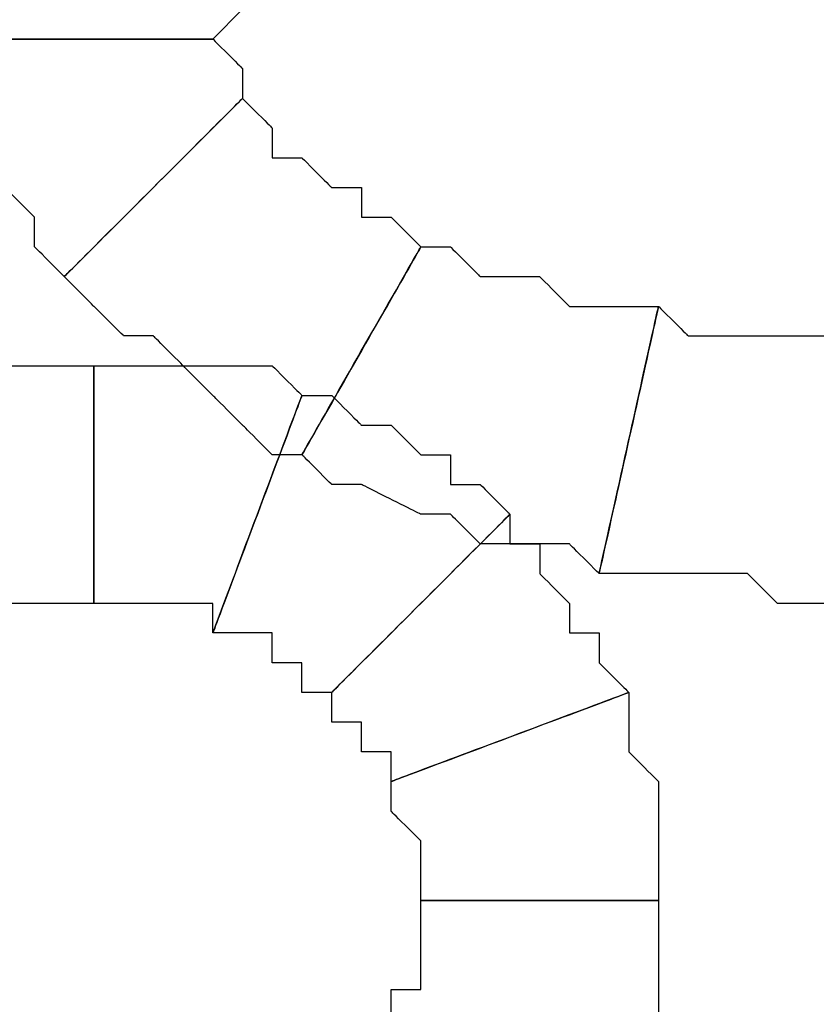
# Model space of a CAD drawing. Extents: x 0 to 216, y 0 to 280.
# Drawn here: x 111 to 113, y 118 to 119 of the extents above; entities that cross this region are included whole.
import ezdxf

# ---------------------------------------------------------------- set-up
doc = ezdxf.new("R2010")
doc.units = 0
doc.header["$LTSCALE"] = 10
doc.header["$MEASUREMENT"] = 0
doc.layers.add('CADdetails-9-EXTRAFINE', color=9, linetype='CONTINUOUS')

msp = doc.modelspace()

# ---------------------------------------------------------------- linework, layer by layer
at = {"layer": 'CADdetails-9-EXTRAFINE'}
for points, knots in [([(111.3822, 119.4033), (111.3822, 119.4033), (111.4381, 119.4592), (111.4381, 119.4592), (111.4381, 119.4592), (111.4381, 119.4592), (111.4381, 119.5152), (111.4381, 119.5152), (111.4381, 119.5152), (111.4381, 119.5152), (111.1025, 119.8508), (111.1025, 119.8508), (111.1025, 119.8508), (111.1025, 119.8508), (111.0466, 119.7949), (111.0466, 119.7949), (111.0466, 119.7949), (111.0466, 119.7949), (111.0466, 119.7389), (111.0466, 119.7389), (111.0466, 119.7389), (111.0466, 119.7389), (110.9907, 119.6829), (110.9907, 119.6829), (110.9907, 119.6829), (110.9907, 119.6829), (110.9907, 119.6271), (110.9907, 119.6271), (110.9907, 119.6271), (110.9907, 119.6271), (110.9907, 119.5711), (110.9907, 119.5711), (110.9907, 119.5711), (110.9907, 119.5711), (110.9347, 119.5152), (110.9347, 119.5152), (110.9347, 119.5152), (110.9347, 119.5152), (110.9347, 119.4592), (110.9347, 119.4592), (110.9347, 119.4592), (110.9347, 119.4592), (110.9347, 119.4033), (110.9347, 119.4033), (110.9347, 119.4033), (110.9347, 119.4033), (111.3822, 119.4033), (111.3822, 119.4033)], [0, 0, 0, 0, 0.083333, 0.083333, 0.083333, 0.125, 0.166667, 0.166667, 0.166667, 0.208333, 0.25, 0.25, 0.25, 0.291667, 0.333333, 0.333333, 0.333333, 0.375, 0.416667, 0.416667, 0.416667, 0.458333, 0.5, 0.5, 0.5, 0.541667, 0.583333, 0.583333, 0.583333, 0.625, 0.666667, 0.666667, 0.666667, 0.708333, 0.75, 0.75, 0.75, 0.791667, 0.833333, 0.833333, 0.833333, 0.875, 0.916667, 0.916667, 0.916667, 0.958333, 1, 1, 1, 1]), ([(111.3822, 119.4033), (111.3822, 119.4033), (111.4381, 119.4592), (111.4381, 119.4592), (111.4381, 119.4592), (111.4381, 119.4592), (111.4381, 119.5152), (111.4381, 119.5152), (111.4381, 119.5152), (111.4381, 119.5152), (111.1025, 119.8508), (111.1025, 119.8508), (111.1025, 119.8508), (111.1025, 119.8508), (111.0466, 119.7949), (111.0466, 119.7949), (111.0466, 119.7949), (111.0466, 119.7949), (111.0466, 119.7389), (111.0466, 119.7389), (111.0466, 119.7389), (111.0466, 119.7389), (110.9907, 119.6829), (110.9907, 119.6829), (110.9907, 119.6829), (110.9907, 119.6829), (110.9907, 119.6271), (110.9907, 119.6271), (110.9907, 119.6271), (110.9907, 119.6271), (110.9907, 119.5711), (110.9907, 119.5711), (110.9907, 119.5711), (110.9907, 119.5711), (110.9347, 119.5152), (110.9347, 119.5152), (110.9347, 119.5152), (110.9347, 119.5152), (110.9347, 119.4592), (110.9347, 119.4592), (110.9347, 119.4592), (110.9347, 119.4592), (110.9347, 119.4033), (110.9347, 119.4033), (110.9347, 119.4033), (110.9347, 119.4033), (111.3822, 119.4033), (111.3822, 119.4033)], [0, 0, 0, 0, 0.083333, 0.083333, 0.083333, 0.125, 0.166667, 0.166667, 0.166667, 0.208333, 0.25, 0.25, 0.25, 0.291667, 0.333333, 0.333333, 0.333333, 0.375, 0.416667, 0.416667, 0.416667, 0.458333, 0.5, 0.5, 0.5, 0.541667, 0.583333, 0.583333, 0.583333, 0.625, 0.666667, 0.666667, 0.666667, 0.708333, 0.75, 0.75, 0.75, 0.791667, 0.833333, 0.833333, 0.833333, 0.875, 0.916667, 0.916667, 0.916667, 0.958333, 1, 1, 1, 1]), ([(111.4381, 119.2914), (111.4381, 119.2914), (111.4381, 119.3474), (111.4381, 119.3474), (111.4381, 119.3474), (111.4381, 119.3474), (111.3822, 119.4033), (111.3822, 119.4033), (111.3822, 119.4033), (111.3822, 119.4033), (110.9347, 119.4033), (110.9347, 119.4033), (110.9347, 119.4033), (110.9347, 119.4033), (110.9347, 119.3474), (110.9347, 119.3474), (110.9347, 119.3474), (110.9347, 119.3474), (110.9347, 119.2914), (110.9347, 119.2914), (110.9347, 119.2914), (110.9347, 119.2914), (110.9907, 119.2356), (110.9907, 119.2356), (110.9907, 119.2356), (110.9907, 119.2356), (110.9907, 119.1796), (110.9907, 119.1796), (110.9907, 119.1796), (110.9907, 119.1796), (110.9907, 119.1236), (110.9907, 119.1236), (110.9907, 119.1236), (110.9907, 119.1236), (111.0466, 119.0677), (111.0466, 119.0677), (111.0466, 119.0677), (111.0466, 119.0677), (111.0466, 119.0118), (111.0466, 119.0118), (111.0466, 119.0118), (111.0466, 119.0118), (111.1025, 118.9559), (111.1025, 118.9559), (111.1025, 118.9559), (111.1025, 118.9559), (111.4381, 119.2914), (111.4381, 119.2914)], [0, 0, 0, 0, 0.083333, 0.083333, 0.083333, 0.125, 0.166667, 0.166667, 0.166667, 0.208333, 0.25, 0.25, 0.25, 0.291667, 0.333333, 0.333333, 0.333333, 0.375, 0.416667, 0.416667, 0.416667, 0.458333, 0.5, 0.5, 0.5, 0.541667, 0.583333, 0.583333, 0.583333, 0.625, 0.666667, 0.666667, 0.666667, 0.708333, 0.75, 0.75, 0.75, 0.791667, 0.833333, 0.833333, 0.833333, 0.875, 0.916667, 0.916667, 0.916667, 0.958333, 1, 1, 1, 1]), ([(111.4381, 119.2914), (111.4381, 119.2914), (111.4381, 119.3474), (111.4381, 119.3474), (111.4381, 119.3474), (111.4381, 119.3474), (111.3822, 119.4033), (111.3822, 119.4033), (111.3822, 119.4033), (111.3822, 119.4033), (110.9347, 119.4033), (110.9347, 119.4033), (110.9347, 119.4033), (110.9347, 119.4033), (110.9347, 119.3474), (110.9347, 119.3474), (110.9347, 119.3474), (110.9347, 119.3474), (110.9347, 119.2914), (110.9347, 119.2914), (110.9347, 119.2914), (110.9347, 119.2914), (110.9907, 119.2356), (110.9907, 119.2356), (110.9907, 119.2356), (110.9907, 119.2356), (110.9907, 119.1796), (110.9907, 119.1796), (110.9907, 119.1796), (110.9907, 119.1796), (110.9907, 119.1236), (110.9907, 119.1236), (110.9907, 119.1236), (110.9907, 119.1236), (111.0466, 119.0677), (111.0466, 119.0677), (111.0466, 119.0677), (111.0466, 119.0677), (111.0466, 119.0118), (111.0466, 119.0118), (111.0466, 119.0118), (111.0466, 119.0118), (111.1025, 118.9559), (111.1025, 118.9559), (111.1025, 118.9559), (111.1025, 118.9559), (111.4381, 119.2914), (111.4381, 119.2914)], [0, 0, 0, 0, 0.083333, 0.083333, 0.083333, 0.125, 0.166667, 0.166667, 0.166667, 0.208333, 0.25, 0.25, 0.25, 0.291667, 0.333333, 0.333333, 0.333333, 0.375, 0.416667, 0.416667, 0.416667, 0.458333, 0.5, 0.5, 0.5, 0.541667, 0.583333, 0.583333, 0.583333, 0.625, 0.666667, 0.666667, 0.666667, 0.708333, 0.75, 0.75, 0.75, 0.791667, 0.833333, 0.833333, 0.833333, 0.875, 0.916667, 0.916667, 0.916667, 0.958333, 1, 1, 1, 1]), ([(111.7737, 119.0118), (111.7737, 119.0118), (111.7177, 119.0677), (111.7177, 119.0677), (111.7177, 119.0677), (111.7177, 119.0677), (111.6618, 119.0677), (111.6618, 119.0677), (111.6618, 119.0677), (111.6618, 119.0677), (111.6618, 119.1236), (111.6618, 119.1236), (111.6618, 119.1236), (111.6618, 119.1236), (111.6059, 119.1236), (111.6059, 119.1236), (111.6059, 119.1236), (111.6059, 119.1236), (111.5499, 119.1796), (111.5499, 119.1796), (111.5499, 119.1796), (111.5499, 119.1796), (111.494, 119.1796), (111.494, 119.1796), (111.494, 119.1796), (111.494, 119.1796), (111.494, 119.2356), (111.494, 119.2356), (111.494, 119.2356), (111.494, 119.2356), (111.4381, 119.2914), (111.4381, 119.2914), (111.4381, 119.2914), (111.4381, 119.2914), (111.1025, 118.9559), (111.1025, 118.9559), (111.1025, 118.9559), (111.1025, 118.9559), (111.1584, 118.8999), (111.1584, 118.8999), (111.1584, 118.8999), (111.1584, 118.8999), (111.2143, 118.8441), (111.2143, 118.8441), (111.2143, 118.8441), (111.2143, 118.8441), (111.2703, 118.8441), (111.2703, 118.8441), (111.2703, 118.8441), (111.2703, 118.8441), (111.3262, 118.7881), (111.3262, 118.7881), (111.3262, 118.7881), (111.3262, 118.7881), (111.3822, 118.7321), (111.3822, 118.7321), (111.3822, 118.7321), (111.3822, 118.7321), (111.4381, 118.6762), (111.4381, 118.6762), (111.4381, 118.6762), (111.4381, 118.6762), (111.494, 118.6203), (111.494, 118.6203), (111.494, 118.6203), (111.494, 118.6203), (111.5499, 118.6203), (111.5499, 118.6203), (111.5499, 118.6203), (111.5499, 118.6203), (111.7737, 119.0118), (111.7737, 119.0118)], [0, 0, 0, 0, 0.055556, 0.055556, 0.055556, 0.083333, 0.111111, 0.111111, 0.111111, 0.138889, 0.166667, 0.166667, 0.166667, 0.194444, 0.222222, 0.222222, 0.222222, 0.25, 0.277778, 0.277778, 0.277778, 0.305556, 0.333333, 0.333333, 0.333333, 0.361111, 0.388889, 0.388889, 0.388889, 0.416667, 0.444444, 0.444444, 0.444444, 0.472222, 0.5, 0.5, 0.5, 0.527778, 0.555556, 0.555556, 0.555556, 0.583333, 0.611111, 0.611111, 0.611111, 0.638889, 0.666667, 0.666667, 0.666667, 0.694444, 0.722222, 0.722222, 0.722222, 0.75, 0.777778, 0.777778, 0.777778, 0.805556, 0.833333, 0.833333, 0.833333, 0.861111, 0.888889, 0.888889, 0.888889, 0.916667, 0.944444, 0.944444, 0.944444, 0.972222, 1, 1, 1, 1]), ([(111.7737, 119.0118), (111.7737, 119.0118), (111.7177, 119.0677), (111.7177, 119.0677), (111.7177, 119.0677), (111.7177, 119.0677), (111.6618, 119.0677), (111.6618, 119.0677), (111.6618, 119.0677), (111.6618, 119.0677), (111.6618, 119.1236), (111.6618, 119.1236), (111.6618, 119.1236), (111.6618, 119.1236), (111.6059, 119.1236), (111.6059, 119.1236), (111.6059, 119.1236), (111.6059, 119.1236), (111.5499, 119.1796), (111.5499, 119.1796), (111.5499, 119.1796), (111.5499, 119.1796), (111.494, 119.1796), (111.494, 119.1796), (111.494, 119.1796), (111.494, 119.1796), (111.494, 119.2356), (111.494, 119.2356), (111.494, 119.2356), (111.494, 119.2356), (111.4381, 119.2914), (111.4381, 119.2914), (111.4381, 119.2914), (111.4381, 119.2914), (111.1025, 118.9559), (111.1025, 118.9559), (111.1025, 118.9559), (111.1025, 118.9559), (111.1584, 118.8999), (111.1584, 118.8999), (111.1584, 118.8999), (111.1584, 118.8999), (111.2143, 118.8441), (111.2143, 118.8441), (111.2143, 118.8441), (111.2143, 118.8441), (111.2703, 118.8441), (111.2703, 118.8441), (111.2703, 118.8441), (111.2703, 118.8441), (111.3262, 118.7881), (111.3262, 118.7881), (111.3262, 118.7881), (111.3262, 118.7881), (111.3822, 118.7321), (111.3822, 118.7321), (111.3822, 118.7321), (111.3822, 118.7321), (111.4381, 118.6762), (111.4381, 118.6762), (111.4381, 118.6762), (111.4381, 118.6762), (111.494, 118.6203), (111.494, 118.6203), (111.494, 118.6203), (111.494, 118.6203), (111.5499, 118.6203), (111.5499, 118.6203), (111.5499, 118.6203), (111.5499, 118.6203), (111.7737, 119.0118), (111.7737, 119.0118)], [0, 0, 0, 0, 0.055556, 0.055556, 0.055556, 0.083333, 0.111111, 0.111111, 0.111111, 0.138889, 0.166667, 0.166667, 0.166667, 0.194444, 0.222222, 0.222222, 0.222222, 0.25, 0.277778, 0.277778, 0.277778, 0.305556, 0.333333, 0.333333, 0.333333, 0.361111, 0.388889, 0.388889, 0.388889, 0.416667, 0.444444, 0.444444, 0.444444, 0.472222, 0.5, 0.5, 0.5, 0.527778, 0.555556, 0.555556, 0.555556, 0.583333, 0.611111, 0.611111, 0.611111, 0.638889, 0.666667, 0.666667, 0.666667, 0.694444, 0.722222, 0.722222, 0.722222, 0.75, 0.777778, 0.777778, 0.777778, 0.805556, 0.833333, 0.833333, 0.833333, 0.861111, 0.888889, 0.888889, 0.888889, 0.916667, 0.944444, 0.944444, 0.944444, 0.972222, 1, 1, 1, 1]), ([(112.2211, 118.8999), (112.2211, 118.8999), (112.1652, 118.8999), (112.1652, 118.8999), (112.1652, 118.8999), (112.1652, 118.8999), (112.1092, 118.8999), (112.1092, 118.8999), (112.1092, 118.8999), (112.1092, 118.8999), (112.0533, 118.8999), (112.0533, 118.8999), (112.0533, 118.8999), (112.0533, 118.8999), (111.9974, 118.9559), (111.9974, 118.9559), (111.9974, 118.9559), (111.9974, 118.9559), (111.9415, 118.9559), (111.9415, 118.9559), (111.9415, 118.9559), (111.9415, 118.9559), (111.8855, 118.9559), (111.8855, 118.9559), (111.8855, 118.9559), (111.8855, 118.9559), (111.8296, 119.0118), (111.8296, 119.0118), (111.8296, 119.0118), (111.8296, 119.0118), (111.7737, 119.0118), (111.7737, 119.0118), (111.7737, 119.0118), (111.7737, 119.0118), (111.5499, 118.6203), (111.5499, 118.6203), (111.5499, 118.6203), (111.5499, 118.6203), (111.6059, 118.5644), (111.6059, 118.5644), (111.6059, 118.5644), (111.6059, 118.5644), (111.6618, 118.5644), (111.6618, 118.5644), (111.6618, 118.5644), (111.6618, 118.5644), (111.7737, 118.5084), (111.7737, 118.5084), (111.7737, 118.5084), (111.7737, 118.5084), (111.8296, 118.5084), (111.8296, 118.5084), (111.8296, 118.5084), (111.8296, 118.5084), (111.8855, 118.4525), (111.8855, 118.4525), (111.8855, 118.4525), (111.8855, 118.4525), (111.9415, 118.4525), (111.9415, 118.4525), (111.9415, 118.4525), (111.9415, 118.4525), (112.0533, 118.4525), (112.0533, 118.4525), (112.0533, 118.4525), (112.0533, 118.4525), (112.1092, 118.3966), (112.1092, 118.3966), (112.1092, 118.3966), (112.1092, 118.3966), (112.2211, 118.8999), (112.2211, 118.8999)], [0, 0, 0, 0, 0.055556, 0.055556, 0.055556, 0.083333, 0.111111, 0.111111, 0.111111, 0.138889, 0.166667, 0.166667, 0.166667, 0.194444, 0.222222, 0.222222, 0.222222, 0.25, 0.277778, 0.277778, 0.277778, 0.305556, 0.333333, 0.333333, 0.333333, 0.361111, 0.388889, 0.388889, 0.388889, 0.416667, 0.444444, 0.444444, 0.444444, 0.472222, 0.5, 0.5, 0.5, 0.527778, 0.555556, 0.555556, 0.555556, 0.583333, 0.611111, 0.611111, 0.611111, 0.638889, 0.666667, 0.666667, 0.666667, 0.694444, 0.722222, 0.722222, 0.722222, 0.75, 0.777778, 0.777778, 0.777778, 0.805556, 0.833333, 0.833333, 0.833333, 0.861111, 0.888889, 0.888889, 0.888889, 0.916667, 0.944444, 0.944444, 0.944444, 0.972222, 1, 1, 1, 1]), ([(112.2211, 118.8999), (112.2211, 118.8999), (112.1652, 118.8999), (112.1652, 118.8999), (112.1652, 118.8999), (112.1652, 118.8999), (112.1092, 118.8999), (112.1092, 118.8999), (112.1092, 118.8999), (112.1092, 118.8999), (112.0533, 118.8999), (112.0533, 118.8999), (112.0533, 118.8999), (112.0533, 118.8999), (111.9974, 118.9559), (111.9974, 118.9559), (111.9974, 118.9559), (111.9974, 118.9559), (111.9415, 118.9559), (111.9415, 118.9559), (111.9415, 118.9559), (111.9415, 118.9559), (111.8855, 118.9559), (111.8855, 118.9559), (111.8855, 118.9559), (111.8855, 118.9559), (111.8296, 119.0118), (111.8296, 119.0118), (111.8296, 119.0118), (111.8296, 119.0118), (111.7737, 119.0118), (111.7737, 119.0118), (111.7737, 119.0118), (111.7737, 119.0118), (111.5499, 118.6203), (111.5499, 118.6203), (111.5499, 118.6203), (111.5499, 118.6203), (111.6059, 118.5644), (111.6059, 118.5644), (111.6059, 118.5644), (111.6059, 118.5644), (111.6618, 118.5644), (111.6618, 118.5644), (111.6618, 118.5644), (111.6618, 118.5644), (111.7737, 118.5084), (111.7737, 118.5084), (111.7737, 118.5084), (111.7737, 118.5084), (111.8296, 118.5084), (111.8296, 118.5084), (111.8296, 118.5084), (111.8296, 118.5084), (111.8855, 118.4525), (111.8855, 118.4525), (111.8855, 118.4525), (111.8855, 118.4525), (111.9415, 118.4525), (111.9415, 118.4525), (111.9415, 118.4525), (111.9415, 118.4525), (112.0533, 118.4525), (112.0533, 118.4525), (112.0533, 118.4525), (112.0533, 118.4525), (112.1092, 118.3966), (112.1092, 118.3966), (112.1092, 118.3966), (112.1092, 118.3966), (112.2211, 118.8999), (112.2211, 118.8999)], [0, 0, 0, 0, 0.055556, 0.055556, 0.055556, 0.083333, 0.111111, 0.111111, 0.111111, 0.138889, 0.166667, 0.166667, 0.166667, 0.194444, 0.222222, 0.222222, 0.222222, 0.25, 0.277778, 0.277778, 0.277778, 0.305556, 0.333333, 0.333333, 0.333333, 0.361111, 0.388889, 0.388889, 0.388889, 0.416667, 0.444444, 0.444444, 0.444444, 0.472222, 0.5, 0.5, 0.5, 0.527778, 0.555556, 0.555556, 0.555556, 0.583333, 0.611111, 0.611111, 0.611111, 0.638889, 0.666667, 0.666667, 0.666667, 0.694444, 0.722222, 0.722222, 0.722222, 0.75, 0.777778, 0.777778, 0.777778, 0.805556, 0.833333, 0.833333, 0.833333, 0.861111, 0.888889, 0.888889, 0.888889, 0.916667, 0.944444, 0.944444, 0.944444, 0.972222, 1, 1, 1, 1]), ([(112.8363, 118.7881), (112.8363, 118.7881), (112.7245, 118.8441), (112.7245, 118.8441), (112.7245, 118.8441), (112.7245, 118.8441), (112.6685, 118.8441), (112.6685, 118.8441), (112.6685, 118.8441), (112.6685, 118.8441), (112.5567, 118.8441), (112.5567, 118.8441), (112.5567, 118.8441), (112.5567, 118.8441), (112.5007, 118.8441), (112.5007, 118.8441), (112.5007, 118.8441), (112.5007, 118.8441), (112.4448, 118.8441), (112.4448, 118.8441), (112.4448, 118.8441), (112.4448, 118.8441), (112.333, 118.8441), (112.333, 118.8441), (112.333, 118.8441), (112.333, 118.8441), (112.277, 118.8441), (112.277, 118.8441), (112.277, 118.8441), (112.277, 118.8441), (112.2211, 118.8999), (112.2211, 118.8999), (112.2211, 118.8999), (112.2211, 118.8999), (112.1092, 118.3966), (112.1092, 118.3966), (112.1092, 118.3966), (112.1092, 118.3966), (112.2211, 118.3966), (112.2211, 118.3966), (112.2211, 118.3966), (112.2211, 118.3966), (112.277, 118.3966), (112.277, 118.3966), (112.277, 118.3966), (112.277, 118.3966), (112.3889, 118.3966), (112.3889, 118.3966), (112.3889, 118.3966), (112.3889, 118.3966), (112.4448, 118.3406), (112.4448, 118.3406), (112.4448, 118.3406), (112.4448, 118.3406), (112.5567, 118.3406), (112.5567, 118.3406), (112.5567, 118.3406), (112.5567, 118.3406), (112.6126, 118.3406), (112.6126, 118.3406), (112.6126, 118.3406), (112.6126, 118.3406), (112.7245, 118.3406), (112.7245, 118.3406), (112.7245, 118.3406), (112.7245, 118.3406), (112.8363, 118.3406), (112.8363, 118.3406), (112.8363, 118.3406), (112.8363, 118.3406), (112.8363, 118.7881), (112.8363, 118.7881)], [0, 0, 0, 0, 0.055556, 0.055556, 0.055556, 0.083333, 0.111111, 0.111111, 0.111111, 0.138889, 0.166667, 0.166667, 0.166667, 0.194444, 0.222222, 0.222222, 0.222222, 0.25, 0.277778, 0.277778, 0.277778, 0.305556, 0.333333, 0.333333, 0.333333, 0.361111, 0.388889, 0.388889, 0.388889, 0.416667, 0.444444, 0.444444, 0.444444, 0.472222, 0.5, 0.5, 0.5, 0.527778, 0.555556, 0.555556, 0.555556, 0.583333, 0.611111, 0.611111, 0.611111, 0.638889, 0.666667, 0.666667, 0.666667, 0.694444, 0.722222, 0.722222, 0.722222, 0.75, 0.777778, 0.777778, 0.777778, 0.805556, 0.833333, 0.833333, 0.833333, 0.861111, 0.888889, 0.888889, 0.888889, 0.916667, 0.944444, 0.944444, 0.944444, 0.972222, 1, 1, 1, 1]), ([(112.8363, 118.7881), (112.8363, 118.7881), (112.7245, 118.8441), (112.7245, 118.8441), (112.7245, 118.8441), (112.7245, 118.8441), (112.6685, 118.8441), (112.6685, 118.8441), (112.6685, 118.8441), (112.6685, 118.8441), (112.5567, 118.8441), (112.5567, 118.8441), (112.5567, 118.8441), (112.5567, 118.8441), (112.5007, 118.8441), (112.5007, 118.8441), (112.5007, 118.8441), (112.5007, 118.8441), (112.4448, 118.8441), (112.4448, 118.8441), (112.4448, 118.8441), (112.4448, 118.8441), (112.333, 118.8441), (112.333, 118.8441), (112.333, 118.8441), (112.333, 118.8441), (112.277, 118.8441), (112.277, 118.8441), (112.277, 118.8441), (112.277, 118.8441), (112.2211, 118.8999), (112.2211, 118.8999), (112.2211, 118.8999), (112.2211, 118.8999), (112.1092, 118.3966), (112.1092, 118.3966), (112.1092, 118.3966), (112.1092, 118.3966), (112.2211, 118.3966), (112.2211, 118.3966), (112.2211, 118.3966), (112.2211, 118.3966), (112.277, 118.3966), (112.277, 118.3966), (112.277, 118.3966), (112.277, 118.3966), (112.3889, 118.3966), (112.3889, 118.3966), (112.3889, 118.3966), (112.3889, 118.3966), (112.4448, 118.3406), (112.4448, 118.3406), (112.4448, 118.3406), (112.4448, 118.3406), (112.5567, 118.3406), (112.5567, 118.3406), (112.5567, 118.3406), (112.5567, 118.3406), (112.6126, 118.3406), (112.6126, 118.3406), (112.6126, 118.3406), (112.6126, 118.3406), (112.7245, 118.3406), (112.7245, 118.3406), (112.7245, 118.3406), (112.7245, 118.3406), (112.8363, 118.3406), (112.8363, 118.3406), (112.8363, 118.3406), (112.8363, 118.3406), (112.8363, 118.7881), (112.8363, 118.7881)], [0, 0, 0, 0, 0.055556, 0.055556, 0.055556, 0.083333, 0.111111, 0.111111, 0.111111, 0.138889, 0.166667, 0.166667, 0.166667, 0.194444, 0.222222, 0.222222, 0.222222, 0.25, 0.277778, 0.277778, 0.277778, 0.305556, 0.333333, 0.333333, 0.333333, 0.361111, 0.388889, 0.388889, 0.388889, 0.416667, 0.444444, 0.444444, 0.444444, 0.472222, 0.5, 0.5, 0.5, 0.527778, 0.555556, 0.555556, 0.555556, 0.583333, 0.611111, 0.611111, 0.611111, 0.638889, 0.666667, 0.666667, 0.666667, 0.694444, 0.722222, 0.722222, 0.722222, 0.75, 0.777778, 0.777778, 0.777778, 0.805556, 0.833333, 0.833333, 0.833333, 0.861111, 0.888889, 0.888889, 0.888889, 0.916667, 0.944444, 0.944444, 0.944444, 0.972222, 1, 1, 1, 1]), ([(110.9347, 118.2848), (110.9347, 118.2848), (110.9907, 118.2848), (110.9907, 118.2848), (110.9907, 118.2848), (110.9907, 118.2848), (110.9907, 118.3406), (110.9907, 118.3406), (110.9907, 118.3406), (110.9907, 118.3406), (111.0466, 118.3406), (111.0466, 118.3406), (111.0466, 118.3406), (111.0466, 118.3406), (111.1025, 118.3406), (111.1025, 118.3406), (111.1025, 118.3406), (111.1025, 118.3406), (111.1584, 118.3406), (111.1584, 118.3406), (111.1584, 118.3406), (111.1584, 118.3406), (111.1584, 118.7881), (111.1584, 118.7881), (111.1584, 118.7881), (111.1584, 118.7881), (111.1025, 118.7881), (111.1025, 118.7881), (111.1025, 118.7881), (111.1025, 118.7881), (111.0466, 118.7881), (111.0466, 118.7881), (111.0466, 118.7881), (111.0466, 118.7881), (110.9907, 118.7881), (110.9907, 118.7881), (110.9907, 118.7881), (110.9907, 118.7881), (110.9347, 118.7881), (110.9347, 118.7881), (110.9347, 118.7881), (110.9347, 118.7881), (110.8787, 118.7881), (110.8787, 118.7881), (110.8787, 118.7881), (110.8787, 118.7881), (110.8228, 118.7321), (110.8228, 118.7321), (110.8228, 118.7321), (110.8228, 118.7321), (110.7669, 118.7321), (110.7669, 118.7321), (110.7669, 118.7321), (110.7669, 118.7321), (110.9347, 118.2848), (110.9347, 118.2848)], [0, 0, 0, 0, 0.071429, 0.071429, 0.071429, 0.107143, 0.142857, 0.142857, 0.142857, 0.178571, 0.214286, 0.214286, 0.214286, 0.25, 0.285714, 0.285714, 0.285714, 0.321429, 0.357143, 0.357143, 0.357143, 0.392857, 0.428571, 0.428571, 0.428571, 0.464286, 0.5, 0.5, 0.5, 0.535714, 0.571429, 0.571429, 0.571429, 0.607143, 0.642857, 0.642857, 0.642857, 0.678571, 0.714286, 0.714286, 0.714286, 0.75, 0.785714, 0.785714, 0.785714, 0.821429, 0.857143, 0.857143, 0.857143, 0.892857, 0.928571, 0.928571, 0.928571, 0.964286, 1, 1, 1, 1]), ([(110.9347, 118.2848), (110.9347, 118.2848), (110.9907, 118.2848), (110.9907, 118.2848), (110.9907, 118.2848), (110.9907, 118.2848), (110.9907, 118.3406), (110.9907, 118.3406), (110.9907, 118.3406), (110.9907, 118.3406), (111.0466, 118.3406), (111.0466, 118.3406), (111.0466, 118.3406), (111.0466, 118.3406), (111.1025, 118.3406), (111.1025, 118.3406), (111.1025, 118.3406), (111.1025, 118.3406), (111.1584, 118.3406), (111.1584, 118.3406), (111.1584, 118.3406), (111.1584, 118.3406), (111.1584, 118.7881), (111.1584, 118.7881), (111.1584, 118.7881), (111.1584, 118.7881), (111.1025, 118.7881), (111.1025, 118.7881), (111.1025, 118.7881), (111.1025, 118.7881), (111.0466, 118.7881), (111.0466, 118.7881), (111.0466, 118.7881), (111.0466, 118.7881), (110.9907, 118.7881), (110.9907, 118.7881), (110.9907, 118.7881), (110.9907, 118.7881), (110.9347, 118.7881), (110.9347, 118.7881), (110.9347, 118.7881), (110.9347, 118.7881), (110.8787, 118.7881), (110.8787, 118.7881), (110.8787, 118.7881), (110.8787, 118.7881), (110.8228, 118.7321), (110.8228, 118.7321), (110.8228, 118.7321), (110.8228, 118.7321), (110.7669, 118.7321), (110.7669, 118.7321), (110.7669, 118.7321), (110.7669, 118.7321), (110.9347, 118.2848), (110.9347, 118.2848)], [0, 0, 0, 0, 0.071429, 0.071429, 0.071429, 0.107143, 0.142857, 0.142857, 0.142857, 0.178571, 0.214286, 0.214286, 0.214286, 0.25, 0.285714, 0.285714, 0.285714, 0.321429, 0.357143, 0.357143, 0.357143, 0.392857, 0.428571, 0.428571, 0.428571, 0.464286, 0.5, 0.5, 0.5, 0.535714, 0.571429, 0.571429, 0.571429, 0.607143, 0.642857, 0.642857, 0.642857, 0.678571, 0.714286, 0.714286, 0.714286, 0.75, 0.785714, 0.785714, 0.785714, 0.821429, 0.857143, 0.857143, 0.857143, 0.892857, 0.928571, 0.928571, 0.928571, 0.964286, 1, 1, 1, 1]), ([(111.1584, 118.3406), (111.1584, 118.3406), (111.2143, 118.3406), (111.2143, 118.3406), (111.2143, 118.3406), (111.2143, 118.3406), (111.2703, 118.3406), (111.2703, 118.3406), (111.2703, 118.3406), (111.2703, 118.3406), (111.3262, 118.3406), (111.3262, 118.3406), (111.3262, 118.3406), (111.3262, 118.3406), (111.3822, 118.3406), (111.3822, 118.3406), (111.3822, 118.3406), (111.3822, 118.3406), (111.3822, 118.2848), (111.3822, 118.2848), (111.3822, 118.2848), (111.3822, 118.2848), (111.5499, 118.7321), (111.5499, 118.7321), (111.5499, 118.7321), (111.5499, 118.7321), (111.494, 118.7881), (111.494, 118.7881), (111.494, 118.7881), (111.494, 118.7881), (111.4381, 118.7881), (111.4381, 118.7881), (111.4381, 118.7881), (111.4381, 118.7881), (111.3822, 118.7881), (111.3822, 118.7881), (111.3822, 118.7881), (111.3822, 118.7881), (111.3262, 118.7881), (111.3262, 118.7881), (111.3262, 118.7881), (111.3262, 118.7881), (111.2703, 118.7881), (111.2703, 118.7881), (111.2703, 118.7881), (111.2703, 118.7881), (111.2143, 118.7881), (111.2143, 118.7881), (111.2143, 118.7881), (111.2143, 118.7881), (111.1584, 118.7881), (111.1584, 118.7881), (111.1584, 118.7881), (111.1584, 118.7881), (111.1584, 118.3406), (111.1584, 118.3406)], [0, 0, 0, 0, 0.071429, 0.071429, 0.071429, 0.107143, 0.142857, 0.142857, 0.142857, 0.178571, 0.214286, 0.214286, 0.214286, 0.25, 0.285714, 0.285714, 0.285714, 0.321429, 0.357143, 0.357143, 0.357143, 0.392857, 0.428571, 0.428571, 0.428571, 0.464286, 0.5, 0.5, 0.5, 0.535714, 0.571429, 0.571429, 0.571429, 0.607143, 0.642857, 0.642857, 0.642857, 0.678571, 0.714286, 0.714286, 0.714286, 0.75, 0.785714, 0.785714, 0.785714, 0.821429, 0.857143, 0.857143, 0.857143, 0.892857, 0.928571, 0.928571, 0.928571, 0.964286, 1, 1, 1, 1]), ([(111.1584, 118.3406), (111.1584, 118.3406), (111.2143, 118.3406), (111.2143, 118.3406), (111.2143, 118.3406), (111.2143, 118.3406), (111.2703, 118.3406), (111.2703, 118.3406), (111.2703, 118.3406), (111.2703, 118.3406), (111.3262, 118.3406), (111.3262, 118.3406), (111.3262, 118.3406), (111.3262, 118.3406), (111.3822, 118.3406), (111.3822, 118.3406), (111.3822, 118.3406), (111.3822, 118.3406), (111.3822, 118.2848), (111.3822, 118.2848), (111.3822, 118.2848), (111.3822, 118.2848), (111.5499, 118.7321), (111.5499, 118.7321), (111.5499, 118.7321), (111.5499, 118.7321), (111.494, 118.7881), (111.494, 118.7881), (111.494, 118.7881), (111.494, 118.7881), (111.4381, 118.7881), (111.4381, 118.7881), (111.4381, 118.7881), (111.4381, 118.7881), (111.3822, 118.7881), (111.3822, 118.7881), (111.3822, 118.7881), (111.3822, 118.7881), (111.3262, 118.7881), (111.3262, 118.7881), (111.3262, 118.7881), (111.3262, 118.7881), (111.2703, 118.7881), (111.2703, 118.7881), (111.2703, 118.7881), (111.2703, 118.7881), (111.2143, 118.7881), (111.2143, 118.7881), (111.2143, 118.7881), (111.2143, 118.7881), (111.1584, 118.7881), (111.1584, 118.7881), (111.1584, 118.7881), (111.1584, 118.7881), (111.1584, 118.3406), (111.1584, 118.3406)], [0, 0, 0, 0, 0.071429, 0.071429, 0.071429, 0.107143, 0.142857, 0.142857, 0.142857, 0.178571, 0.214286, 0.214286, 0.214286, 0.25, 0.285714, 0.285714, 0.285714, 0.321429, 0.357143, 0.357143, 0.357143, 0.392857, 0.428571, 0.428571, 0.428571, 0.464286, 0.5, 0.5, 0.5, 0.535714, 0.571429, 0.571429, 0.571429, 0.607143, 0.642857, 0.642857, 0.642857, 0.678571, 0.714286, 0.714286, 0.714286, 0.75, 0.785714, 0.785714, 0.785714, 0.821429, 0.857143, 0.857143, 0.857143, 0.892857, 0.928571, 0.928571, 0.928571, 0.964286, 1, 1, 1, 1]), ([(111.3822, 118.2848), (111.3822, 118.2848), (111.4381, 118.2848), (111.4381, 118.2848), (111.4381, 118.2848), (111.4381, 118.2848), (111.494, 118.2848), (111.494, 118.2848), (111.494, 118.2848), (111.494, 118.2848), (111.494, 118.2288), (111.494, 118.2288), (111.494, 118.2288), (111.494, 118.2288), (111.5499, 118.2288), (111.5499, 118.2288), (111.5499, 118.2288), (111.5499, 118.2288), (111.5499, 118.1728), (111.5499, 118.1728), (111.5499, 118.1728), (111.5499, 118.1728), (111.6059, 118.1728), (111.6059, 118.1728), (111.6059, 118.1728), (111.6059, 118.1728), (111.9415, 118.5084), (111.9415, 118.5084), (111.9415, 118.5084), (111.9415, 118.5084), (111.8855, 118.5644), (111.8855, 118.5644), (111.8855, 118.5644), (111.8855, 118.5644), (111.8296, 118.5644), (111.8296, 118.5644), (111.8296, 118.5644), (111.8296, 118.5644), (111.8296, 118.6203), (111.8296, 118.6203), (111.8296, 118.6203), (111.8296, 118.6203), (111.7737, 118.6203), (111.7737, 118.6203), (111.7737, 118.6203), (111.7737, 118.6203), (111.7177, 118.6762), (111.7177, 118.6762), (111.7177, 118.6762), (111.7177, 118.6762), (111.6618, 118.6762), (111.6618, 118.6762), (111.6618, 118.6762), (111.6618, 118.6762), (111.6059, 118.7321), (111.6059, 118.7321), (111.6059, 118.7321), (111.6059, 118.7321), (111.5499, 118.7321), (111.5499, 118.7321), (111.5499, 118.7321), (111.5499, 118.7321), (111.3822, 118.2848), (111.3822, 118.2848)], [0, 0, 0, 0, 0.0625, 0.0625, 0.0625, 0.09375, 0.125, 0.125, 0.125, 0.15625, 0.1875, 0.1875, 0.1875, 0.21875, 0.25, 0.25, 0.25, 0.28125, 0.3125, 0.3125, 0.3125, 0.34375, 0.375, 0.375, 0.375, 0.40625, 0.4375, 0.4375, 0.4375, 0.46875, 0.5, 0.5, 0.5, 0.53125, 0.5625, 0.5625, 0.5625, 0.59375, 0.625, 0.625, 0.625, 0.65625, 0.6875, 0.6875, 0.6875, 0.71875, 0.75, 0.75, 0.75, 0.78125, 0.8125, 0.8125, 0.8125, 0.84375, 0.875, 0.875, 0.875, 0.90625, 0.9375, 0.9375, 0.9375, 0.96875, 1, 1, 1, 1]), ([(111.3822, 118.2848), (111.3822, 118.2848), (111.4381, 118.2848), (111.4381, 118.2848), (111.4381, 118.2848), (111.4381, 118.2848), (111.494, 118.2848), (111.494, 118.2848), (111.494, 118.2848), (111.494, 118.2848), (111.494, 118.2288), (111.494, 118.2288), (111.494, 118.2288), (111.494, 118.2288), (111.5499, 118.2288), (111.5499, 118.2288), (111.5499, 118.2288), (111.5499, 118.2288), (111.5499, 118.1728), (111.5499, 118.1728), (111.5499, 118.1728), (111.5499, 118.1728), (111.6059, 118.1728), (111.6059, 118.1728), (111.6059, 118.1728), (111.6059, 118.1728), (111.9415, 118.5084), (111.9415, 118.5084), (111.9415, 118.5084), (111.9415, 118.5084), (111.8855, 118.5644), (111.8855, 118.5644), (111.8855, 118.5644), (111.8855, 118.5644), (111.8296, 118.5644), (111.8296, 118.5644), (111.8296, 118.5644), (111.8296, 118.5644), (111.8296, 118.6203), (111.8296, 118.6203), (111.8296, 118.6203), (111.8296, 118.6203), (111.7737, 118.6203), (111.7737, 118.6203), (111.7737, 118.6203), (111.7737, 118.6203), (111.7177, 118.6762), (111.7177, 118.6762), (111.7177, 118.6762), (111.7177, 118.6762), (111.6618, 118.6762), (111.6618, 118.6762), (111.6618, 118.6762), (111.6618, 118.6762), (111.6059, 118.7321), (111.6059, 118.7321), (111.6059, 118.7321), (111.6059, 118.7321), (111.5499, 118.7321), (111.5499, 118.7321), (111.5499, 118.7321), (111.5499, 118.7321), (111.3822, 118.2848), (111.3822, 118.2848)], [0, 0, 0, 0, 0.0625, 0.0625, 0.0625, 0.09375, 0.125, 0.125, 0.125, 0.15625, 0.1875, 0.1875, 0.1875, 0.21875, 0.25, 0.25, 0.25, 0.28125, 0.3125, 0.3125, 0.3125, 0.34375, 0.375, 0.375, 0.375, 0.40625, 0.4375, 0.4375, 0.4375, 0.46875, 0.5, 0.5, 0.5, 0.53125, 0.5625, 0.5625, 0.5625, 0.59375, 0.625, 0.625, 0.625, 0.65625, 0.6875, 0.6875, 0.6875, 0.71875, 0.75, 0.75, 0.75, 0.78125, 0.8125, 0.8125, 0.8125, 0.84375, 0.875, 0.875, 0.875, 0.90625, 0.9375, 0.9375, 0.9375, 0.96875, 1, 1, 1, 1]), ([(111.6059, 118.1728), (111.6059, 118.1728), (111.6059, 118.1169), (111.6059, 118.1169), (111.6059, 118.1169), (111.6059, 118.1169), (111.6618, 118.1169), (111.6618, 118.1169), (111.6618, 118.1169), (111.6618, 118.1169), (111.6618, 118.061), (111.6618, 118.061), (111.6618, 118.061), (111.6618, 118.061), (111.7177, 118.061), (111.7177, 118.061), (111.7177, 118.061), (111.7177, 118.061), (111.7177, 118.0051), (111.7177, 118.0051), (111.7177, 118.0051), (111.7177, 118.0051), (112.1652, 118.1728), (112.1652, 118.1728), (112.1652, 118.1728), (112.1652, 118.1728), (112.1092, 118.2288), (112.1092, 118.2288), (112.1092, 118.2288), (112.1092, 118.2288), (112.1092, 118.2848), (112.1092, 118.2848), (112.1092, 118.2848), (112.1092, 118.2848), (112.0533, 118.2848), (112.0533, 118.2848), (112.0533, 118.2848), (112.0533, 118.2848), (112.0533, 118.3406), (112.0533, 118.3406), (112.0533, 118.3406), (112.0533, 118.3406), (111.9974, 118.3966), (111.9974, 118.3966), (111.9974, 118.3966), (111.9974, 118.3966), (111.9974, 118.4525), (111.9974, 118.4525), (111.9974, 118.4525), (111.9974, 118.4525), (111.9415, 118.4525), (111.9415, 118.4525), (111.9415, 118.4525), (111.9415, 118.4525), (111.9415, 118.5084), (111.9415, 118.5084), (111.9415, 118.5084), (111.9415, 118.5084), (111.6059, 118.1728), (111.6059, 118.1728)], [0, 0, 0, 0, 0.066667, 0.066667, 0.066667, 0.1, 0.133333, 0.133333, 0.133333, 0.166667, 0.2, 0.2, 0.2, 0.233333, 0.266667, 0.266667, 0.266667, 0.3, 0.333333, 0.333333, 0.333333, 0.366667, 0.4, 0.4, 0.4, 0.433333, 0.466667, 0.466667, 0.466667, 0.5, 0.533333, 0.533333, 0.533333, 0.566667, 0.6, 0.6, 0.6, 0.633333, 0.666667, 0.666667, 0.666667, 0.7, 0.733333, 0.733333, 0.733333, 0.766667, 0.8, 0.8, 0.8, 0.833333, 0.866667, 0.866667, 0.866667, 0.9, 0.933333, 0.933333, 0.933333, 0.966667, 1, 1, 1, 1]), ([(111.6059, 118.1728), (111.6059, 118.1728), (111.6059, 118.1169), (111.6059, 118.1169), (111.6059, 118.1169), (111.6059, 118.1169), (111.6618, 118.1169), (111.6618, 118.1169), (111.6618, 118.1169), (111.6618, 118.1169), (111.6618, 118.061), (111.6618, 118.061), (111.6618, 118.061), (111.6618, 118.061), (111.7177, 118.061), (111.7177, 118.061), (111.7177, 118.061), (111.7177, 118.061), (111.7177, 118.0051), (111.7177, 118.0051), (111.7177, 118.0051), (111.7177, 118.0051), (112.1652, 118.1728), (112.1652, 118.1728), (112.1652, 118.1728), (112.1652, 118.1728), (112.1092, 118.2288), (112.1092, 118.2288), (112.1092, 118.2288), (112.1092, 118.2288), (112.1092, 118.2848), (112.1092, 118.2848), (112.1092, 118.2848), (112.1092, 118.2848), (112.0533, 118.2848), (112.0533, 118.2848), (112.0533, 118.2848), (112.0533, 118.2848), (112.0533, 118.3406), (112.0533, 118.3406), (112.0533, 118.3406), (112.0533, 118.3406), (111.9974, 118.3966), (111.9974, 118.3966), (111.9974, 118.3966), (111.9974, 118.3966), (111.9974, 118.4525), (111.9974, 118.4525), (111.9974, 118.4525), (111.9974, 118.4525), (111.9415, 118.4525), (111.9415, 118.4525), (111.9415, 118.4525), (111.9415, 118.4525), (111.9415, 118.5084), (111.9415, 118.5084), (111.9415, 118.5084), (111.9415, 118.5084), (111.6059, 118.1728), (111.6059, 118.1728)], [0, 0, 0, 0, 0.066667, 0.066667, 0.066667, 0.1, 0.133333, 0.133333, 0.133333, 0.166667, 0.2, 0.2, 0.2, 0.233333, 0.266667, 0.266667, 0.266667, 0.3, 0.333333, 0.333333, 0.333333, 0.366667, 0.4, 0.4, 0.4, 0.433333, 0.466667, 0.466667, 0.466667, 0.5, 0.533333, 0.533333, 0.533333, 0.566667, 0.6, 0.6, 0.6, 0.633333, 0.666667, 0.666667, 0.666667, 0.7, 0.733333, 0.733333, 0.733333, 0.766667, 0.8, 0.8, 0.8, 0.833333, 0.866667, 0.866667, 0.866667, 0.9, 0.933333, 0.933333, 0.933333, 0.966667, 1, 1, 1, 1]), ([(111.7177, 118.0051), (111.7177, 118.0051), (111.7177, 117.9491), (111.7177, 117.9491), (111.7177, 117.9491), (111.7177, 117.9491), (111.7737, 117.8933), (111.7737, 117.8933), (111.7737, 117.8933), (111.7737, 117.8933), (111.7737, 117.8372), (111.7737, 117.8372), (111.7737, 117.8372), (111.7737, 117.8372), (111.7737, 117.7813), (111.7737, 117.7813), (111.7737, 117.7813), (111.7737, 117.7813), (112.2211, 117.7813), (112.2211, 117.7813), (112.2211, 117.7813), (112.2211, 117.7813), (112.2211, 117.8372), (112.2211, 117.8372), (112.2211, 117.8372), (112.2211, 117.8372), (112.2211, 117.8933), (112.2211, 117.8933), (112.2211, 117.8933), (112.2211, 117.8933), (112.2211, 117.9491), (112.2211, 117.9491), (112.2211, 117.9491), (112.2211, 117.9491), (112.2211, 118.0051), (112.2211, 118.0051), (112.2211, 118.0051), (112.2211, 118.0051), (112.1652, 118.061), (112.1652, 118.061), (112.1652, 118.061), (112.1652, 118.061), (112.1652, 118.1169), (112.1652, 118.1169), (112.1652, 118.1169), (112.1652, 118.1169), (112.1652, 118.1728), (112.1652, 118.1728), (112.1652, 118.1728), (112.1652, 118.1728), (111.7177, 118.0051), (111.7177, 118.0051)], [0, 0, 0, 0, 0.076923, 0.076923, 0.076923, 0.115385, 0.153846, 0.153846, 0.153846, 0.192308, 0.230769, 0.230769, 0.230769, 0.269231, 0.307692, 0.307692, 0.307692, 0.346154, 0.384615, 0.384615, 0.384615, 0.423077, 0.461538, 0.461538, 0.461538, 0.5, 0.538462, 0.538462, 0.538462, 0.576923, 0.615385, 0.615385, 0.615385, 0.653846, 0.692308, 0.692308, 0.692308, 0.730769, 0.769231, 0.769231, 0.769231, 0.807692, 0.846154, 0.846154, 0.846154, 0.884615, 0.923077, 0.923077, 0.923077, 0.961538, 1, 1, 1, 1]), ([(111.7177, 118.0051), (111.7177, 118.0051), (111.7177, 117.9491), (111.7177, 117.9491), (111.7177, 117.9491), (111.7177, 117.9491), (111.7737, 117.8933), (111.7737, 117.8933), (111.7737, 117.8933), (111.7737, 117.8933), (111.7737, 117.8372), (111.7737, 117.8372), (111.7737, 117.8372), (111.7737, 117.8372), (111.7737, 117.7813), (111.7737, 117.7813), (111.7737, 117.7813), (111.7737, 117.7813), (112.2211, 117.7813), (112.2211, 117.7813), (112.2211, 117.7813), (112.2211, 117.7813), (112.2211, 117.8372), (112.2211, 117.8372), (112.2211, 117.8372), (112.2211, 117.8372), (112.2211, 117.8933), (112.2211, 117.8933), (112.2211, 117.8933), (112.2211, 117.8933), (112.2211, 117.9491), (112.2211, 117.9491), (112.2211, 117.9491), (112.2211, 117.9491), (112.2211, 118.0051), (112.2211, 118.0051), (112.2211, 118.0051), (112.2211, 118.0051), (112.1652, 118.061), (112.1652, 118.061), (112.1652, 118.061), (112.1652, 118.061), (112.1652, 118.1169), (112.1652, 118.1169), (112.1652, 118.1169), (112.1652, 118.1169), (112.1652, 118.1728), (112.1652, 118.1728), (112.1652, 118.1728), (112.1652, 118.1728), (111.7177, 118.0051), (111.7177, 118.0051)], [0, 0, 0, 0, 0.076923, 0.076923, 0.076923, 0.115385, 0.153846, 0.153846, 0.153846, 0.192308, 0.230769, 0.230769, 0.230769, 0.269231, 0.307692, 0.307692, 0.307692, 0.346154, 0.384615, 0.384615, 0.384615, 0.423077, 0.461538, 0.461538, 0.461538, 0.5, 0.538462, 0.538462, 0.538462, 0.576923, 0.615385, 0.615385, 0.615385, 0.653846, 0.692308, 0.692308, 0.692308, 0.730769, 0.769231, 0.769231, 0.769231, 0.807692, 0.846154, 0.846154, 0.846154, 0.884615, 0.923077, 0.923077, 0.923077, 0.961538, 1, 1, 1, 1]), ([(111.7737, 117.7813), (111.7737, 117.7813), (111.7737, 117.7254), (111.7737, 117.7254), (111.7737, 117.7254), (111.7737, 117.7254), (111.7737, 117.6695), (111.7737, 117.6695), (111.7737, 117.6695), (111.7737, 117.6695), (111.7737, 117.6136), (111.7737, 117.6136), (111.7737, 117.6136), (111.7737, 117.6136), (111.7177, 117.6136), (111.7177, 117.6136), (111.7177, 117.6136), (111.7177, 117.6136), (111.7177, 117.5576), (111.7177, 117.5576), (111.7177, 117.5576), (111.7177, 117.5576), (112.1652, 117.3339), (112.1652, 117.3339), (112.1652, 117.3339), (112.1652, 117.3339), (112.1652, 117.3898), (112.1652, 117.3898), (112.1652, 117.3898), (112.1652, 117.3898), (112.1652, 117.4457), (112.1652, 117.4457), (112.1652, 117.4457), (112.1652, 117.4457), (112.2211, 117.5017), (112.2211, 117.5017), (112.2211, 117.5017), (112.2211, 117.5017), (112.2211, 117.5576), (112.2211, 117.5576), (112.2211, 117.5576), (112.2211, 117.5576), (112.2211, 117.6136), (112.2211, 117.6136), (112.2211, 117.6136), (112.2211, 117.6136), (112.2211, 117.6695), (112.2211, 117.6695), (112.2211, 117.6695), (112.2211, 117.6695), (112.2211, 117.7254), (112.2211, 117.7254), (112.2211, 117.7254), (112.2211, 117.7254), (112.2211, 117.7813), (112.2211, 117.7813), (112.2211, 117.7813), (112.2211, 117.7813), (111.7737, 117.7813), (111.7737, 117.7813)], [0, 0, 0, 0, 0.066667, 0.066667, 0.066667, 0.1, 0.133333, 0.133333, 0.133333, 0.166667, 0.2, 0.2, 0.2, 0.233333, 0.266667, 0.266667, 0.266667, 0.3, 0.333333, 0.333333, 0.333333, 0.366667, 0.4, 0.4, 0.4, 0.433333, 0.466667, 0.466667, 0.466667, 0.5, 0.533333, 0.533333, 0.533333, 0.566667, 0.6, 0.6, 0.6, 0.633333, 0.666667, 0.666667, 0.666667, 0.7, 0.733333, 0.733333, 0.733333, 0.766667, 0.8, 0.8, 0.8, 0.833333, 0.866667, 0.866667, 0.866667, 0.9, 0.933333, 0.933333, 0.933333, 0.966667, 1, 1, 1, 1]), ([(111.7737, 117.7813), (111.7737, 117.7813), (111.7737, 117.7254), (111.7737, 117.7254), (111.7737, 117.7254), (111.7737, 117.7254), (111.7737, 117.6695), (111.7737, 117.6695), (111.7737, 117.6695), (111.7737, 117.6695), (111.7737, 117.6136), (111.7737, 117.6136), (111.7737, 117.6136), (111.7737, 117.6136), (111.7177, 117.6136), (111.7177, 117.6136), (111.7177, 117.6136), (111.7177, 117.6136), (111.7177, 117.5576), (111.7177, 117.5576), (111.7177, 117.5576), (111.7177, 117.5576), (112.1652, 117.3339), (112.1652, 117.3339), (112.1652, 117.3339), (112.1652, 117.3339), (112.1652, 117.3898), (112.1652, 117.3898), (112.1652, 117.3898), (112.1652, 117.3898), (112.1652, 117.4457), (112.1652, 117.4457), (112.1652, 117.4457), (112.1652, 117.4457), (112.2211, 117.5017), (112.2211, 117.5017), (112.2211, 117.5017), (112.2211, 117.5017), (112.2211, 117.5576), (112.2211, 117.5576), (112.2211, 117.5576), (112.2211, 117.5576), (112.2211, 117.6136), (112.2211, 117.6136), (112.2211, 117.6136), (112.2211, 117.6136), (112.2211, 117.6695), (112.2211, 117.6695), (112.2211, 117.6695), (112.2211, 117.6695), (112.2211, 117.7254), (112.2211, 117.7254), (112.2211, 117.7254), (112.2211, 117.7254), (112.2211, 117.7813), (112.2211, 117.7813), (112.2211, 117.7813), (112.2211, 117.7813), (111.7737, 117.7813), (111.7737, 117.7813)], [0, 0, 0, 0, 0.066667, 0.066667, 0.066667, 0.1, 0.133333, 0.133333, 0.133333, 0.166667, 0.2, 0.2, 0.2, 0.233333, 0.266667, 0.266667, 0.266667, 0.3, 0.333333, 0.333333, 0.333333, 0.366667, 0.4, 0.4, 0.4, 0.433333, 0.466667, 0.466667, 0.466667, 0.5, 0.533333, 0.533333, 0.533333, 0.566667, 0.6, 0.6, 0.6, 0.633333, 0.666667, 0.666667, 0.666667, 0.7, 0.733333, 0.733333, 0.733333, 0.766667, 0.8, 0.8, 0.8, 0.833333, 0.866667, 0.866667, 0.866667, 0.9, 0.933333, 0.933333, 0.933333, 0.966667, 1, 1, 1, 1])]:
    msp.add_open_spline(points, degree=3, knots=knots, dxfattribs=at)

doc.saveas('drawing.dxf')
